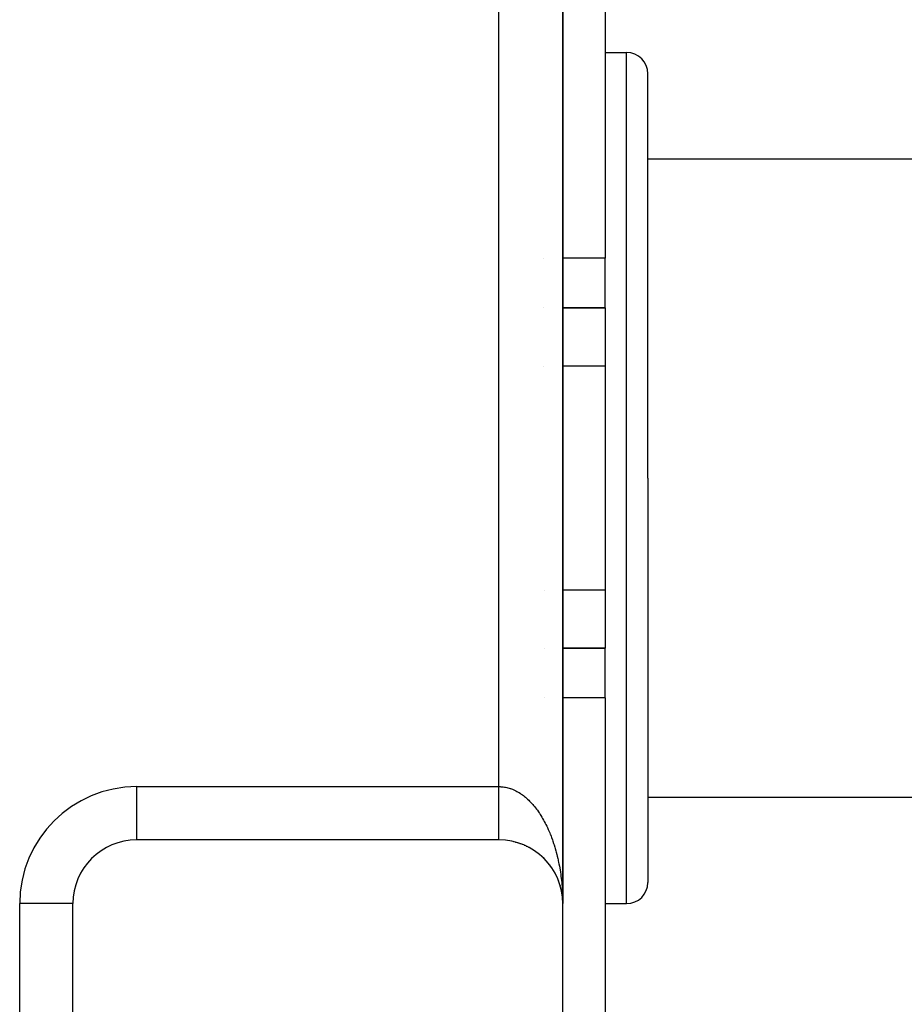
# Model space of a CAD drawing. Extents: x 24 to 1164, y -670 to 196.
# Drawn here: x 489 to 530, y -65 to -18 of the extents above; entities that cross this region are included whole.
import ezdxf

# ---------------------------------------------------------------- set-up
doc = ezdxf.new("R2010")
doc.units = 0
doc.linetypes.add('DASHED', pattern=[11.05, 8.7, -2.35])
doc.layers.get('0').update_dxf_attribs({"linetype": 'CONTINUOUS'})
doc.layers.add('NEVIDI', color=4, linetype='DASHED')

msp = doc.modelspace()

# ---------------------------------------------------------------- linework, layer by layer
at = {"color": 2}
for p, q in [((514.000009, 40), (514.000009, -60)), ((514.000009, 40), (514.000009, -60)), ((514.000009, 40), (514.000009, -60)), ((514.000009, -60), (514.000009, 40)), ((516.000009, -6.342883), (516.000009, -29.673469)), ((516.000009, -20), (517.000009, -20)), ((518.000009, -40), (518.000009, -21)), ((518.000009, -40), (518.000009, -21)), ((518.000009, -25), (577.000009, -25)), ((516.000009, -32), (516.000009, -29.673469)), ((513.106285, -32), (513.10739, -32)), ((513.10739, -32), (513.106285, -32)), ((513.999922, -32), (516.000009, -32)), ((516.000009, -32), (513.999922, -32)), ((516.000009, -32), (516.000009, -34.736842)), ((516.000009, -34.736842), (516.000009, -45.263158)), ((518.000009, -40), (518.000009, -59)), ((518.000009, -40), (518.000009, -59)), ((516.000009, -45.263158), (516.000009, -48)), ((513.154145, -48), (513.155511, -48)), ((513.155511, -48), (513.154145, -48)), ((513.999972, -48), (516.000009, -48)), ((516.000009, -48), (513.999972, -48)), ((516.000009, -50.326531), (516.000009, -48)), ((516.000009, -50.326531), (516.000009, -73.657117)), ((518.000009, -55), (577.000009, -55)), ((511.000009, -57), (494.000009, -57)), ((511.685887, -57.078605), (511.699632, -57.082719)), ((511.7891, -57.104787), (511.80443, -57.109861)), ((511.891455, -57.134658), (511.908194, -57.140769)), ((511.992828, -57.1682), (512.010768, -57.1754)), ((512.093089, -57.205386), (512.112041, -57.213715)), ((512.192112, -57.246189), (512.211861, -57.255658)), ((512.289764, -57.290572), (512.310101, -57.301175)), ((512.385912, -57.338494), (512.406635, -57.350207)), ((512.480425, -57.38991), (512.501337, -57.402691)), ((512.57317, -57.444768), (512.594084, -57.458558)), ((512.664014, -57.503007), (512.68424, -57.517372)), ((512.752824, -57.564571), (512.77323, -57.580148)), ((512.839473, -57.629382), (512.859397, -57.645711)), ((512.923837, -57.697359), (512.943141, -57.714341)), ((513.005791, -57.76842), (513.024353, -57.785947)), ((513.085212, -57.842483), (513.102929, -57.860438)), ((513.161975, -57.919463), (513.178765, -57.937715)), ((513.235969, -57.999259), (513.25181, -58.017731)), ((513.307089, -58.081761), (513.321828, -58.100223)), ((513.375231, -58.16686), (513.388869, -58.185242)), ((513.44029, -58.254447), (513.452826, -58.272665)), ((513.502163, -58.344412), (513.513532, -58.362258)), ((513.560754, -58.436638), (513.570993, -58.454024)), ((513.615983, -58.530995), (513.625104, -58.547804)), ((513.801737, -58.927141), (513.806721, -58.940581)), ((513.839024, -59.030195), (513.843137, -59.042597)), ((513.87254, -59.134575), (513.875831, -59.145805)), ((513.902236, -59.240138), (513.904785, -59.250152)), ((513.925094, -59.332327), (513.928065, -59.346743)), ((513.928065, -59.346743), (513.929942, -59.355412)), ((513.928065, -59.346743), (513.929347, -59.35303)), ((513.929348, -59.353033), (513.94106, -59.410485)), ((513.94998, -59.454244), (513.951296, -59.461572)), ((513.94998, -59.454244), (513.967948, -59.562495)), ((513.966608, -59.552686), (513.967948, -59.562495)), ((513.967948, -59.562495), (513.968801, -59.568406)), ((513.967948, -59.562495), (513.976015, -59.625205)), ((513.980477, -59.656523), (513.981191, -59.663937)), ((513.981191, -59.663937), (513.98195, -59.671346)), ((513.981191, -59.663937), (513.986317, -59.718795)), ((513.98195, -59.671346), (513.982443, -59.675833)), ((513.98195, -59.671346), (513.986278, -59.718541)), ((491.000009, -60), (490.998486, -60)), ((491.000009, -89), (491.000009, -60)), ((513.987515, -59.731614), (513.990016, -59.758386)), ((513.987515, -59.732035), (513.991025, -59.77032)), ((513.991013, -59.76575), (513.991313, -59.770717)), ((513.991313, -59.770717), (513.997831, -59.885268)), ((513.991632, -59.775682), (513.991972, -59.780647)), ((513.991632, -59.775682), (513.997911, -59.887758)), ((513.991972, -59.780647), (513.9922, -59.783689)), ((513.991972, -59.780647), (513.997997, -59.890248)), ((513.99762, -59.877798), (513.997685, -59.880288)), ((513.997685, -59.880288), (513.997756, -59.882778)), ((513.997756, -59.882778), (513.997831, -59.885268)), ((513.997831, -59.885268), (513.997911, -59.887758)), ((513.997911, -59.887758), (513.997997, -59.890248)), ((513.997997, -59.890248), (513.998056, -59.891773)), ((513.9993, -59.880258), (514.000009, -60)), ((514.000009, -90), (514.000009, -60)), ((516.000009, -60), (517.000009, -60))]:
    msp.add_line(p, q, dxfattribs=at)
for centre, radius, start, end in [((517.000009, -21), 1, 0, 90), ((494.000009, -60), 3, 90, 180), ((511.000009, -60), 3, 0, 90), ((517.000009, -59), 1, 270, 360)]:
    msp.add_arc(centre, radius, start, end, dxfattribs=at)
at = {"layer": 'NEVIDI', "color": 7, "linetype": 'CONTINUOUS'}
for p, q in [((511.000009, -54.5), (511.000009, 34.5)), ((517.000009, -40), (517.000009, -20)), ((513.100393, -29.673469), (513.099326, -29.673469)), ((516.000009, -29.673469), (513.999915, -29.673469)), ((513.115622, -34.736842), (513.114472, -34.736842)), ((516.000009, -34.736842), (513.999931, -34.736842)), ((517.000009, -60), (517.000009, -40)), ((513.14728, -45.263158), (513.145958, -45.263158)), ((516.000009, -45.263158), (513.999963, -45.263158)), ((513.162508, -50.326531), (513.161104, -50.326531)), ((516.000009, -50.326531), (513.999979, -50.326531)), ((494.000009, -54.5), (511.000009, -54.5)), ((494.000009, -56.998478), (494.000009, -54.5)), ((511.000009, -54.5), (511.056449, -54.500915)), ((511.000011, -54.617144), (511.000012, -54.565342)), ((511.000012, -54.508831), (511.000012, -54.5)), ((511.000012, -54.565342), (511.000012, -54.508831)), ((511.056449, -54.500915), (511.099575, -54.502946)), ((511.099575, -54.502946), (511.164641, -54.50819)), ((511.164641, -54.50819), (511.169032, -54.508639)), ((511.169032, -54.508639), (511.207616, -54.513091)), ((511.207616, -54.513091), (511.272649, -54.522682)), ((511.272649, -54.522682), (511.315597, -54.530455)), ((511.315597, -54.530455), (511.38029, -54.544333)), ((511.38029, -54.544333), (511.42299, -54.554927)), ((511.42299, -54.554927), (511.487363, -54.573069)), ((511.487363, -54.573069), (511.529928, -54.586508)), ((511.529928, -54.586508), (511.544771, -54.591466)), ((511.544771, -54.591466), (511.593896, -54.608884)), ((511.00001, -54.889056), (511.000011, -54.833069)), ((511.00001, -54.940366), (511.00001, -54.889056)), ((511.00001, -54.953887), (511.00001, -54.940366)), ((511.00001, -54.995833), (511.00001, -54.953887)), ((511.00001, -55.04672), (511.00001, -54.995833)), ((511.00001, -55.101674), (511.00001, -55.04672)), ((511.000011, -54.640895), (511.000011, -54.617144)), ((511.000011, -54.673624), (511.000011, -54.640895)), ((511.000011, -54.72545), (511.000011, -54.673624)), ((511.000011, -54.781581), (511.000011, -54.72545)), ((511.000011, -54.833069), (511.000011, -54.781581)), ((511.593896, -54.608884), (511.636074, -54.625084)), ((511.636074, -54.625084), (511.699664, -54.651708)), ((511.699664, -54.651708), (511.741484, -54.670675)), ((511.741484, -54.670675), (511.804379, -54.701412)), ((511.804379, -54.701412), (511.845845, -54.72315)), ((511.845845, -54.72315), (511.908192, -54.75808)), ((511.908192, -54.75808), (511.911782, -54.760175)), ((511.911782, -54.760175), (511.949279, -54.782599)), ((511.949279, -54.782599), (512.010781, -54.82157)), ((512.010781, -54.82157), (512.051271, -54.848737)), ((512.051271, -54.848737), (512.112074, -54.891833)), ((512.112074, -54.891833), (512.151861, -54.921556)), ((512.151861, -54.921556), (512.211913, -54.968751)), ((512.211913, -54.968751), (512.251201, -55.00118)), ((512.251201, -55.00118), (512.264309, -55.012277)), ((512.264309, -55.012277), (512.310066, -55.052125)), ((512.310066, -55.052125), (512.348656, -55.087096)), ((511.000009, -55.358534), (511.00001, -55.309763)), ((511.000009, -55.411619), (511.000009, -55.358534)), ((511.000009, -55.459704), (511.000009, -55.411619)), ((511.000009, -55.511715), (511.000009, -55.459704)), ((511.000009, -55.553475), (511.000009, -55.511715)), ((511.00001, -55.15191), (511.00001, -55.101674)), ((511.00001, -55.206383), (511.00001, -55.15191)), ((511.00001, -55.256003), (511.00001, -55.206383)), ((511.00001, -55.259805), (511.00001, -55.256003)), ((511.00001, -55.309763), (511.00001, -55.259805)), ((512.348656, -55.087096), (512.406575, -55.141988)), ((512.406575, -55.141988), (512.44455, -55.179589)), ((512.44455, -55.179589), (512.501286, -55.238217)), ((512.501286, -55.238217), (512.538408, -55.278213)), ((512.538408, -55.278213), (512.594111, -55.340735)), ((512.594111, -55.340735), (512.596643, -55.343651)), ((512.596643, -55.343651), (512.630457, -55.383204)), ((512.630457, -55.383204), (512.684706, -55.449141)), ((512.684706, -55.449141), (512.720253, -55.494058)), ((512.720253, -55.494058), (512.773188, -55.56356)), ((511.000009, -55.558896), (511.000009, -55.553475)), ((511.000009, -55.609871), (511.000009, -55.558896)), ((511.000009, -55.656214), (511.000009, -55.609871)), ((511.000009, -55.705942), (511.000009, -55.656214)), ((511.000009, -55.751275), (511.000009, -55.705942)), ((511.000009, -55.799786), (511.000009, -55.751275)), ((511.000009, -55.830422), (511.000009, -55.799786)), ((511.000009, -55.843949), (511.000009, -55.830422)), ((511.000009, -55.891217), (511.000009, -55.843949)), ((511.000009, -55.934142), (511.000009, -55.891217)), ((511.000009, -55.980022), (511.000009, -55.934142)), ((511.000009, -56.021432), (511.000009, -55.980022)), ((512.773188, -55.56356), (512.807762, -55.610705)), ((512.807762, -55.610705), (512.859454, -55.68389)), ((512.859454, -55.68389), (512.89311, -55.733345)), ((512.89311, -55.733345), (512.903632, -55.749111)), ((512.903632, -55.749111), (512.943174, -55.809678)), ((512.943174, -55.809678), (512.97581, -55.861293)), ((512.97581, -55.861293), (513.024374, -55.940948)), ((513.024374, -55.940948), (513.055879, -55.994527)), ((511.000009, -56.06604), (511.000009, -56.021432)), ((511.000009, -56.086276), (511.000009, -56.06604)), ((511.000009, -56.106148), (511.000009, -56.086276)), ((511.000009, -56.149113), (511.000009, -56.106148)), ((511.000009, -56.187643), (511.000009, -56.149113)), ((511.000009, -56.229083), (511.000009, -56.187643)), ((511.000009, -56.266093), (511.000009, -56.229083)), ((511.000009, -56.305764), (511.000009, -56.266093)), ((511.000009, -56.316929), (511.000009, -56.305764)), ((511.000009, -56.341221), (511.000009, -56.316929)), ((511.000009, -56.379016), (511.000009, -56.341221)), ((511.000009, -56.4129), (511.000009, -56.379016)), ((511.000009, -56.448737), (511.000009, -56.4129)), ((511.000009, -56.480859), (511.000009, -56.448737)), ((513.055879, -55.994527), (513.102925, -56.077479)), ((513.102925, -56.077479), (513.133419, -56.133223)), ((513.133419, -56.133223), (513.17873, -56.219093)), ((513.17873, -56.219093), (513.180239, -56.222018)), ((513.180239, -56.222018), (513.208198, -56.276993)), ((513.208198, -56.276993), (513.251766, -56.365758)), ((513.251766, -56.365758), (513.280088, -56.425597)), ((513.280088, -56.425597), (513.321837, -56.517094)), ((511.000009, -56.514823), (511.000009, -56.480859)), ((511.000009, -56.518519), (511.000009, -56.514823)), ((511.000009, -56.54519), (511.000009, -56.518519)), ((511.000009, -56.577141), (511.000009, -56.54519)), ((511.000009, -56.605643), (511.000009, -56.577141)), ((511.000009, -56.635541), (511.000009, -56.605643)), ((511.00001, -56.662098), (511.000009, -56.635541)), ((511.00001, -56.688206), (511.00001, -56.662098)), ((511.00001, -56.689899), (511.00001, -56.688206)), ((511.00001, -56.714503), (511.00001, -56.689899)), ((511.00001, -56.740122), (511.00001, -56.714503)), ((511.00001, -56.762721), (511.00001, -56.740122)), ((511.000011, -56.786137), (511.00001, -56.762721)), ((511.000011, -56.80674), (511.000011, -56.786137)), ((511.000011, -56.822988), (511.000011, -56.80674)), ((511.000011, -56.827863), (511.000011, -56.822988)), ((511.000011, -56.846328), (511.000011, -56.827863)), ((511.000012, -56.865216), (511.000011, -56.846328)), ((511.000012, -56.881554), (511.000012, -56.865216)), ((511.000012, -56.898119), (511.000012, -56.881554)), ((511.000013, -56.912269), (511.000012, -56.898119)), ((511.000013, -56.920797), (511.000013, -56.912269)), ((513.321837, -56.517094), (513.348835, -56.578477)), ((513.348835, -56.578477), (513.388843, -56.67288)), ((513.388843, -56.67288), (513.414623, -56.736035)), ((513.414623, -56.736035), (513.422295, -56.755202)), ((513.422295, -56.755202), (513.452769, -56.833098)), ((513.452769, -56.833098), (513.477352, -56.898099)), ((513.477352, -56.898099), (513.513521, -56.997521)), ((511.000013, -56.926512), (511.000013, -56.920797)), ((511.000013, -56.938511), (511.000013, -56.926512)), ((511.000014, -56.950337), (511.000013, -56.938511)), ((511.000014, -56.960124), (511.000014, -56.950337)), ((511.000014, -56.969537), (511.000014, -56.960124)), ((511.000015, -56.977078), (511.000014, -56.969537)), ((511.000015, -56.980113), (511.000015, -56.977078)), ((511.000015, -56.984083), (511.000015, -56.980113)), ((511.000016, -56.989401), (511.000015, -56.984083)), ((511.000016, -56.993956), (511.000016, -56.989401)), ((513.513521, -56.997521), (513.536811, -57.064116)), ((513.536811, -57.064116), (513.570959, -57.165746)), ((513.570959, -57.165746), (513.592942, -57.233889)), ((513.592942, -57.233889), (513.625097, -57.337799)), ((513.625097, -57.337799), (513.625781, -57.340065)), ((513.625781, -57.340065), (513.645642, -57.407062)), ((513.645642, -57.407062), (513.675819, -57.513322)), ((513.675819, -57.513322), (513.695004, -57.583955)), ((513.695004, -57.583955), (513.722986, -57.6918)), ((513.722986, -57.6918), (513.740782, -57.763692)), ((513.740782, -57.763692), (513.766665, -57.873474)), ((513.766665, -57.873474), (513.783066, -57.946638)), ((513.783066, -57.946638), (513.787581, -57.967315)), ((513.787581, -57.967315), (513.806725, -58.057836)), ((513.806725, -58.057836), (513.821633, -58.131808)), ((513.821633, -58.131808), (513.843113, -58.24461)), ((513.843113, -58.24461), (513.856571, -58.319606)), ((513.856571, -58.319606), (513.875809, -58.433708)), ((513.875809, -58.433708), (513.887788, -58.509582)), ((513.887788, -58.509582), (513.904777, -58.624954)), ((513.904777, -58.624954), (513.904934, -58.626068)), ((513.904934, -58.626068), (513.915243, -58.701499)), ((513.915243, -58.701499), (513.929945, -58.817903)), ((513.929945, -58.817903), (513.938896, -58.895089)), ((513.938896, -58.895089), (513.951301, -59.012452)), ((513.951301, -59.012452), (513.958723, -59.090168)), ((513.958723, -59.090168), (513.968807, -59.208272)), ((513.968807, -59.208272), (513.974681, -59.286267)), ((513.974681, -59.286267), (513.976147, -59.307129)), ((513.976147, -59.307129), (513.982434, -59.404989)), ((513.982434, -59.404989), (513.986785, -59.483635)), ((513.986785, -59.483635), (513.99007, -59.555997)), ((513.99416, -59.658211), (513.994993, -59.681685)), ((513.994993, -59.681685), (513.99692, -59.756895)), ((488.500009, -89), (488.500009, -60)), ((490.998486, -60), (488.500009, -60))]:
    msp.add_line(p, q, dxfattribs=at)
msp.add_arc((494.000009, -60), 5.5, 90, 180, dxfattribs=at)

doc.saveas('drawing.dxf')
